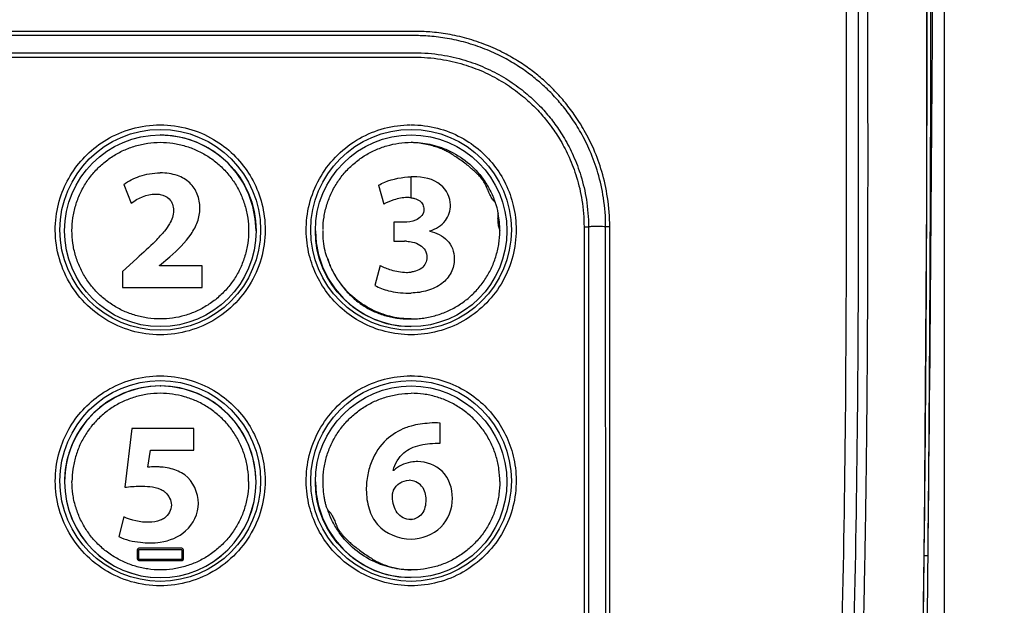
# Model space of a CAD drawing. Units: inches. Extents: x 0 to 33.1, y 0 to 23.4.
# Drawn here: x 8 to 9.1, y 19.4 to 20 of the extents above; entities that cross this region are included whole.
import ezdxf

# ---------------------------------------------------------------- set-up
doc = ezdxf.new("R2010")
doc.units = ezdxf.units.IN
doc.header["$LTSCALE"] = 1.8210629921
doc.header["$MEASUREMENT"] = 0
doc.layers.get('0').update_dxf_attribs({"linetype": 'CONTINUOUS'})
doc.layers.add('02__PRT_ALL_AXES', color=7, linetype='CONTINUOUS')
doc.layers.add('INTFCLR_39', color=7, linetype='CONTINUOUS')
doc.styles.get("Standard").update_dxf_attribs({"font": 'txt', "width": 0.8})
doc.dimstyles.new('DIMSTYLE_1', dxfattribs={"dimtxt": 0.15625, "dimasz": 0.1875, "dimexe": 0.18, "dimexo": 0.0625, "dimgap": 0.09, "dimtad": 0, "dimtih": 1, "dimtoh": 1, "dimdec": 3, "dimzin": 4, "dimdsep": 46, "dimtxsty": 'Standard', "dimblk": 'CLOSED', "dimblk1": 'CLOSED', "dimblk2": 'CLOSED', "dimcen": 0.09, "dimadec": 0, "dimazin": 0, "dimtfac": 1, "dimtdec": 3, "dimtofl": 0, "dimtmove": 0, "dimatfit": 3, "dimldrblk": 'CLOSED', "dimfxl": 1, "dimtolj": 1, "dimtzin": 4, "dimarcsym": 0})

# ---------------------------------------------------------------- blocks, each defined once
blk = doc.blocks.new('_CLOSED')
at = {"color": 0, "linetype": 'ByBlock'}
for p, q in [((0, 0), (-1, 0.1666666667)), ((-1, 0.1666666667), (-1, -0.1666666667)), ((-1, -0.1666666667), (0, 0)), ((-1, 0), (0, 0))]:
    blk.add_line(p, q, dxfattribs=at)
blk = doc.blocks.new('*D1')
at = {"color": 2, "linetype": 'Continuous'}
for p, q in [((8.2032231901, 20.672229873), (10.6004300819, 20.672229873)), ((10.4754300819, 20.672229873), (10.4754300819, 19.0970360362)), ((10.4754300819, 17.2093421993), (10.4754300819, 18.7845360362)), ((8.203223230199999, 17.2093421993), (10.6004300819, 17.2093421993))]:
    blk.add_line(p, q, dxfattribs=at)
at = {"color": 2, "linetype": 'Continuous', "xscale": 0.1875, "yscale": 0.1875, "zscale": 0.1875}
for p, rotation in [((10.4754300819, 20.672229873), 90), ((10.4754300819, 17.2093421993), 270)]:
    blk.add_blockref('_CLOSED', p, dxfattribs=dict(at, rotation=rotation))
at = {"color": 2, "linetype": 'Continuous', "insert": (10.4754300819, 19.0189110362), "char_height": 0.15625, "width": 0.875, "attachment_point": 2, "line_spacing_factor": 0.9}
blk.add_mtext('(6.926)', dxfattribs=at)

msp = doc.modelspace()

# ---------------------------------------------------------------- linework, layer by layer
at = {"color": 7, "linetype": 'Continuous'}
for p, q in [((9.000484570800001, 17.2093421993), (9.000492321900001, 20.2383986554)), ((8.9812818881, 19.841431995), (8.9811979933, 20.2284798478)), ((8.140722004, 20.0271418124), (7.861979749500001, 20.0271415658)), ((8.4194642627, 20.0271415652), (8.140722004, 20.0271418138)), ((8.1407276178, 20.0224838635), (7.8618831801, 20.0224859311)), ((8.4195677703, 20.0224859299), (8.1407276178, 20.0224838647)), ((7.8618655488, 20.0036334791), (8.1407175564, 20.0036313245)), ((7.8619641689, 19.9988604716), (8.140722004, 19.998860235)), ((8.1407175564, 20.0036313233), (8.419572580499999, 20.0036334803)), ((8.140722004, 19.9988602336), (8.4194798373, 19.9988604722)), ((8.9811285756, 19.817769382), (8.9812914581, 19.8676401711)), ((8.9787685127, 19.4801362195), (8.9812818881, 19.841431995)), ((8.605365924500001, 19.8130196564), (8.6102778527, 19.8130831272)), ((8.605365924600001, 19.8130196565), (8.605379945900001, 18.8596716131)), ((8.6102778523, 19.8130831375), (8.6103291137, 18.8598037747)), ((8.6335755489, 19.8129815645), (8.6291019347, 19.813057248)), ((8.6291373875, 18.8597379744), (8.629102338500001, 19.813051251)), ((8.6335604214, 18.8595784541), (8.6335755472, 19.812981564)), ((8.9784802884, 19.4612716141), (8.9789095829, 19.5002407354)), ((8.973835056699999, 19.1638823686), (8.9787685127, 19.4801362195))]:
    msp.add_line(p, q, dxfattribs=at)
for centre in [(8.1407220046, 19.8096259921), (8.415722004600001, 19.8096259921), (8.1407220046, 19.5346259921), (8.415722004600001, 19.5346259921)]:
    msp.add_circle(centre, 0.11, dxfattribs=at)
for centre, radius, start, end in [((-103.5079804082, 20.6770677063), 112.4972511663, 359.3763805558, 359.7698231946999), ((-45.6294104837, 20.0205899254), 54.6109160433, 359.8395304917, 0.1808624309), ((8.4158997086, 19.5353016493), 0.1144474245, 90.0146814388, 90.41534896549997)]:
    msp.add_arc(centre, radius, start, end, dxfattribs=at)
for points, start_tangent, end_tangent in [([(8.9826067648, 19.4526478301), (8.983099124099999, 19.5057434244), (8.9835778425, 19.5628074264), (8.9840355499, 19.6240819117), (8.9844670827, 19.6903516548), (8.9848613065, 19.7619412658), (8.9852035492, 19.8388371418), (8.985472552100001, 19.9189428998), (8.9856466008, 19.9946962648), (8.9857407419, 20.0673175322), (8.9857628898, 20.1437452632), (8.9856974218, 20.2268141128)], (0.009707140772583778, 0.99995288459908), (-0.001346024712291334, 0.9999990941083268)), ([(8.892689418, 20.1848631645), (8.8929296181, 19.9039769893), (8.89213065, 19.64720905), (8.888826031499999, 19.4112780504), (8.881091791900001, 19.1657866524)], (3.951667862821346e-05, -0.9999999992192161), (-0.04258863040450906, -0.9990926926768445)), ([(8.9058536436, 20.1848162573), (8.9060969885, 19.9039448516), (8.905308876900001, 19.6470708754), (8.9020214981, 19.4109537909), (8.8943043688, 19.1652019049)], (4.8329621777128e-05, -0.999999998832124), (-0.0426266636487484, -0.9990910706968492)), ([(8.916122165099999, 20.1847715884), (8.9162200964, 20.065234473), (8.9163520907, 19.9549616234), (8.9163706221, 19.8536903191), (8.916202159500001, 19.7616322425), (8.915816402, 19.677422725), (8.9152059238, 19.5999799565), (8.9143927918, 19.5295642634), (8.9133518249, 19.462552351), (8.9119992261, 19.394767795), (8.9102200252, 19.3238416401), (8.907847350099999, 19.247658835), (8.9046749532, 19.1651377314)], (0.0001283367973024181, -0.9999999917648333), (-0.04247074001459061, -0.9990977110586396)), ([(8.6335755472, 19.812981564), (8.631126047999999, 19.8452758357), (8.624867719500001, 19.8734389461), (8.6160313746, 19.8978851619), (8.6057147653, 19.9186261223), (8.5947232601, 19.9360116634), (8.5834099511, 19.9507321105), (8.5720138459, 19.9632613625), (8.5607862178, 19.9738692249), (8.5484235461, 19.9839439531), (8.5343051224, 19.9937346166), (8.5178000385, 20.00322134), (8.4983086512, 20.0120922433), (8.4769240782, 20.0192864692), (8.4559111899, 20.0240151792), (8.4364859776, 20.0264626885), (8.4194642627, 20.0271415652)], (-4.81024293005482e-05, 0.9999999988430782), (-0.9999999999677108, 8.036057722332091e-06)), ([(8.629102338500001, 19.813051251), (8.6267045038, 19.8446370562), (8.6205794962, 19.8721769638), (8.611931812, 19.8960829056), (8.6018352653, 19.9163649255), (8.5910785719, 19.933366889), (8.580006888, 19.947761944), (8.568854070599999, 19.9600147398), (8.5578658028, 19.9703888258), (8.5457673887, 19.9802412066), (8.5319496677, 19.989816084), (8.5157986042, 19.9990934893), (8.4967230076, 20.0077687698), (8.475796041799999, 20.0148046136), (8.455233676699999, 20.0194287442), (8.4362244138, 20.0218222204), (8.4195677704, 20.0224859311)], (-3.056652656261258e-05, 0.9999999995328438), (-0.9999999999655024, -8.306336159526366e-06)), ([(8.4194798373, 19.9988604722), (8.4483282126, 19.9966071578), (8.4732952915, 19.9909002241), (8.494696359, 19.9829626013), (8.5145572774, 19.9727096216), (8.532444157, 19.9606042134), (8.5471345244, 19.9481041465), (8.558922218500001, 19.9359048851), (8.5695129425, 19.9227337279), (8.5795938926, 19.9074237538), (8.589062869, 19.8891224583), (8.5972527938, 19.8673218728), (8.6030793287, 19.8420653253), (8.605365924600001, 19.8130196565)], (0.9999999978256221, -6.594509680050439e-05), (5.590761138264124e-05, -0.9999999984371696)), ([(8.419572580499999, 20.0036334791), (8.4491714328, 20.0013234729), (8.4747838876, 19.9954723404), (8.496737230199999, 19.9873347707), (8.5171123575, 19.976822295), (8.5354621233, 19.9644109837), (8.5505328562, 19.9515948542), (8.5626266947, 19.9390865421), (8.5734919886, 19.9255818743), (8.5838345404, 19.9098837543), (8.5935503183, 19.8911179379), (8.6019528966, 19.8687640804), (8.607931575, 19.8428661024), (8.6102778523, 19.8130831375)], (0.9999999999668885, -8.137739076594369e-06), (4.015232845785665e-05, -0.9999999991938954)), ([(8.1407220046, 19.6947450689), (8.1091494241, 19.6991600537), (8.079894827999999, 19.7121334008), (8.055336596, 19.7326700987), (8.0373937091, 19.7591739989), (8.0274585245, 19.7895665965), (8.026171102200001, 19.820395229), (8.032203574299999, 19.8479143035), (8.0438045645, 19.8716880778), (8.0603215976, 19.8919769412), (8.082024025900001, 19.9086252926), (8.1094311341, 19.9203845913), (8.1407220045, 19.9247196791)], (-0.9999999405477532, 0.0003448253039966401), (0.9999999337963155, 0.0003638782275541486)), ([(8.1407220045, 19.9247196795), (8.171752231000001, 19.9204578714), (8.1991395005, 19.9087910711), (8.2209306334, 19.8921637871), (8.237508395, 19.8718923798), (8.2491629584, 19.8481335494), (8.2552506784, 19.820631119), (8.254027192899999, 19.7898020015), (8.2441358649, 19.7593490564), (8.2262255932, 19.7328011023), (8.2016804715, 19.7122152667), (8.172401391900001, 19.6991905685), (8.1407220046, 19.6947450689)], (0.9999999385868814, -0.0003504657377727799), (-0.9999999390303298, -0.0003491981336757413)), ([(8.415869966499999, 19.6947442355), (8.3872580655, 19.6983550534), (8.3614414216, 19.7084193268), (8.3403146503, 19.7229986202), (8.3238317475, 19.7407066425), (8.3114737756, 19.7613516793), (8.3034462313, 19.78518196), (8.3008227855, 19.8123461767), (8.3052327694, 19.8413649009), (8.317045350499999, 19.868649089), (8.3353579411, 19.8918927623), (8.359038897000001, 19.9097201338), (8.3865685227, 19.920931839), (8.415075480599999, 19.9247187726)], (-0.9999999978126167, 6.614201818526095e-05), (0.999973966836302, 0.007215653100745201)), ([(8.4158702833, 19.9247217483), (8.444732845599999, 19.9210469489), (8.4706385068, 19.910866204), (8.4917811524, 19.8961635004), (8.5083847107, 19.8781359893), (8.5207226791, 19.857151561), (8.528560186, 19.8331182232), (8.5309045114, 19.8059688332), (8.5262630587, 19.7771970638), (8.514370173, 19.7502502087), (8.4960334045, 19.7272218148), (8.4724286535, 19.7095873362), (8.4450768849, 19.6985081548), (8.415869966499999, 19.6947442355)], (0.9999999983143413, -5.806304739860401e-05), (-0.9999999671426144, -0.0002563489228578605)), ([(8.629102338500001, 19.813051251), (8.6257728668, 19.8131631632), (8.620128774500001, 19.8132093832), (8.6142432936, 19.8131790115), (8.6102778523, 19.8130831375)], (-0.9972810569085953, 0.07369188239741936), (-0.9988102701279252, -0.04876519544696795)), ([(8.9789095829, 19.5002407354), (8.9789296493, 19.5021507254), (8.9794886492, 19.5592067287), (8.98001113, 19.621231956), (8.980480525800001, 19.6881633751), (8.9808824706, 19.7603650865), (8.9811285756, 19.817769382)], (0.01052890018122364, 0.999944569594222), (0.003735901211556131, 0.9999930214967191)), ([(8.1407220045, 19.4197803644), (8.109001084299999, 19.4242374961), (8.0796414113, 19.4373258315), (8.0550440183, 19.4580280919), (8.0371396132, 19.4847272871), (8.027334164700001, 19.5153048909), (8.026235956699999, 19.5461072789), (8.032355421, 19.5733750166), (8.0438704838, 19.5968223004), (8.0602018513, 19.6168908026), (8.0817251003, 19.6334783116), (8.1092007995, 19.6453501122), (8.1407220047, 19.6497504457)], (-0.9999999386790689, 0.0003502025966663043), (0.9999999347442683, 0.0003612636975018685)), ([(8.1407220047, 19.6497504457), (8.172062301699999, 19.6454014463), (8.1995388323, 19.6335856076), (8.221113627200001, 19.6170164862), (8.2374849932, 19.5969600977), (8.249034449, 19.5735264534), (8.2551911229, 19.5462766542), (8.2541385912, 19.5154729437), (8.244361602, 19.4848457489), (8.226481190800001, 19.4581187437), (8.2018929644, 19.4373824768), (8.1725201426, 19.4242596559), (8.1407220045, 19.4197803644)], (0.9999999365268277, -0.0003562952994501892), (-0.9999999378673987, -0.0003525126926738922)), ([(8.4158750579, 19.4197761722), (8.387078451499999, 19.4234349261), (8.361158041, 19.4336065301), (8.3400904425, 19.4482295665), (8.3236973059, 19.4659218998), (8.311435124900001, 19.4864715441), (8.3034673188, 19.5101241095), (8.300817946699999, 19.5371107246), (8.305149700000001, 19.5661025848), (8.316890151299999, 19.5934184761), (8.3352097998, 19.6167772328), (8.3589207566, 19.6346819234), (8.3864750898, 19.6459353096), (8.4150700628, 19.6497460667)], (-0.9999999957316168, 9.23946241633712e-05), (0.999973730822971, 0.007248286969208925)), ([(8.4158703826, 19.64974907), (8.4450190202, 19.645999387), (8.471053639900001, 19.635668021), (8.4920214232, 19.6209807337), (8.5083907254, 19.6031587798), (8.5205721503, 19.5825182868), (8.528418321, 19.5588414555), (8.5309366817, 19.5319047547), (8.5265052765, 19.5030338322), (8.514730824299999, 19.4758675665), (8.4963843212, 19.45258641), (8.4726828534, 19.4347577944), (8.4452147486, 19.4235740311), (8.4158750579, 19.4197761722)], (0.9999999963386091, -8.557325493161258e-05), (-0.9999999713102573, -0.0002395401522010142)), ([(8.9742651128, 19.1901952629), (8.975033510700001, 19.2297774695), (8.9761086928, 19.2908541646), (8.976985620399999, 19.346954126), (8.9777104348, 19.3988884069), (8.9783447676, 19.4496507218), (8.9784802884, 19.4612716141)], (0.02014615758944591, 0.9997970455719407), (0.0115103663998408, 0.9999337535383738)), ([(8.9783454262, 19.4530126304), (8.981272107, 19.4528741618), (8.9826067453, 19.4526457458)], (0.9986612911690094, -0.05172644894681152), (0.7548187349217331, -0.6559334397720202)), ([(8.979050210499999, 19.163175645), (8.9798697968, 19.2194986649), (8.980572994400001, 19.2718868581), (8.9811744176, 19.3202570463), (8.981697092200001, 19.3654405045), (8.9821674778, 19.4090166362), (8.9826072695, 19.4526478855)], (0.01515506344994641, 0.9998851554312765), (0.009734000433756404, 0.9999526234955113))]:
    msp.add_spline(points, degree=3, dxfattribs=dict(at, start_tangent=start_tangent, end_tangent=end_tangent))
at = {"layer": '02__PRT_ALL_AXES', "color": 7, "linetype": 'Continuous'}
for centre in [(8.140792813200001, 19.8086505235), (8.415792813200001, 19.8086505235), (8.415792813200001, 19.5336505235)]:
    msp.add_circle(centre, 0.105, dxfattribs=at)
msp.add_arc((8.140792813200001, 19.5336505235), 0.105, 90.0000126191, 89.7391709854, dxfattribs=at)
at = {"layer": 'INTFCLR_39', "color": 7, "linetype": 'Continuous'}
for p, q in [((8.1539131357, 19.9127773521), (8.1407927995, 19.9136505429)), ((8.167441067999999, 19.9101251426), (8.1539131357, 19.9127773521)), ((8.1805706709, 19.905731293), (8.167441067999999, 19.9101251426)), ((8.193050510800001, 19.8996418171), (8.1805706709, 19.905731293)), ((8.2046296333, 19.8919276365), (8.193050510800001, 19.8996418171)), ((8.2150963158, 19.882742912), (8.2046296333, 19.8919276365)), ((8.2242627925, 19.8722699046), (8.2150963158, 19.882742912)), ((8.2319460171, 19.860697867), (8.2242627925, 19.8722699046)), ((8.415735485399999, 19.8448159834), (8.415737382, 19.8677593683)), ((8.1007470945, 19.8593166156), (8.1088911732, 19.8388374308)), ((8.237996145599999, 19.8482435831), (8.2319460171, 19.860697867)), ((8.3800784154, 19.8585035298), (8.3859484981, 19.8376409387)), ((8.2423470541, 19.8351634415), (8.237996145599999, 19.8482435831)), ((8.2449563541, 19.8217118217), (8.2423470541, 19.8351634415)), ((8.245792812100001, 19.8086505267), (8.2449563541, 19.8217118217)), ((8.3967631999, 19.8179219561), (8.3967631999, 19.7972510682)), ((8.4079480872, 19.8179219561), (8.3967631999, 19.8179219561)), ((8.3107928185, 19.8086504985), (8.311629465900001, 19.7956300437)), ((8.4363994788, 19.8080591596), (8.4363994788, 19.8084359554)), ((8.311629465900001, 19.7956300437), (8.3142482602, 19.7821710092)), ((8.3967631999, 19.7972510682), (8.4085298071, 19.7972510682)), ((8.1149727904, 19.7783451713), (8.0992266903, 19.7641194755)), ((8.1399867462, 19.7707563708), (8.151383167999999, 19.7802423715)), ((8.3142482602, 19.7821710092), (8.318618350700001, 19.7690552808)), ((8.1399867462, 19.7703795749), (8.1399867462, 19.7707563708)), ((8.1866565476, 19.7703795749), (8.1399867462, 19.7703795749)), ((8.1866565476, 19.7466744888), (8.1866565476, 19.7703795749)), ((8.318618350700001, 19.7690552808), (8.3246878666, 19.7565552778)), ((8.3819690051, 19.7706968767), (8.3760857016, 19.7488889907)), ((8.0992266903, 19.7641194755), (8.0992266903, 19.7466744888)), ((8.3246878666, 19.7565552778), (8.3323813012, 19.7449511025)), ((8.0992266903, 19.7466744888), (8.1866565476, 19.7466744888)), ((8.3323813012, 19.7449511025), (8.3415586986, 19.7344961881)), ((8.3415586986, 19.7344961881), (8.351998870800001, 19.7253677668)), ((8.351998870800001, 19.7253677668), (8.3634946131, 19.7177002659)), ((8.3634946131, 19.7177002659), (8.3758490203, 19.7116200999)), ((8.3758490203, 19.7116200999), (8.3888515259, 19.7072223605)), ((8.3888515259, 19.7072223605), (8.402270768300001, 19.7045526236)), ((8.402270768300001, 19.7045526236), (8.4153236872, 19.7036527324)), ((8.1294203842, 19.6379931618), (8.1168121222, 19.6357971801)), ((8.140792790199999, 19.6386500673), (8.1294203842, 19.6379931618)), ((8.1407928075, 19.6386505235), (8.1412681921, 19.6386494474)), ((8.1537683098, 19.6378222126), (8.1412682675, 19.6386487807)), ((8.1672328874, 19.6352080753), (8.1537683098, 19.6378222126)), ((8.0911572909, 19.6260990555), (8.079050758300001, 19.6184997399)), ((8.1039038374, 19.631866451), (8.0911572909, 19.6260990555)), ((8.1168121222, 19.6357971801), (8.1039038374, 19.631866451)), ((8.1803554402, 19.6308344673), (8.1672328874, 19.6352080753)), ((8.1928648194, 19.6247510439), (8.1803554402, 19.6308344673)), ((8.079050758300001, 19.6184997399), (8.0680136288, 19.6092405031)), ((8.2044920824, 19.6170331268), (8.1928648194, 19.6247510439)), ((8.2150035143, 19.6078340778), (8.2044920824, 19.6170331268)), ((8.0680136288, 19.6092405031), (8.0583756406, 19.5986183027)), ((8.2242019943, 19.597348193), (8.2150035143, 19.6078340778)), ((8.0583756406, 19.5986183027), (8.050323390299999, 19.5868694618)), ((8.2319091253, 19.585768255), (8.2242019943, 19.597348193)), ((8.447663691499999, 19.5758669822), (8.447663691499999, 19.598051664)), ((8.050323390299999, 19.5868694618), (8.0439879797, 19.5742052469)), ((8.109776973999999, 19.5921286977), (8.1018047671, 19.5276503348)), ((8.177666330900001, 19.5921286977), (8.109776973999999, 19.5921286977)), ((8.177666330900001, 19.5684236116), (8.177666330900001, 19.5921286977)), ((8.2379761218, 19.5733061832), (8.2319091253, 19.585768255)), ((8.0439879797, 19.5742052469), (8.0394251421, 19.560864225)), ((8.2423377804, 19.5602139693), (8.2379761218, 19.5733061832)), ((8.1272153502, 19.5496499238), (8.1298859733, 19.5684236116)), ((8.1298859733, 19.5684236116), (8.177666330900001, 19.5684236116)), ((8.0394251421, 19.560864225), (8.0366775253, 19.5470823149)), ((8.244954038200001, 19.5467420496), (8.2423377804, 19.5602139693)), ((8.0366775253, 19.5470823149), (8.0358341733, 19.5364907662)), ((8.245792811900001, 19.5336505266), (8.244954038200001, 19.5467420496)), ((8.3968425254, 19.5460934999), (8.396260805499999, 19.5460934999)), ((8.3107928248, 19.5336504791), (8.311628648400001, 19.5206344132)), ((8.311628648400001, 19.5206344132), (8.3142460465, 19.5071772943)), ((8.3142460465, 19.5071772943), (8.3186142515, 19.4940635535)), ((8.1006677691, 19.4954111533), (8.0953661854, 19.4737949705)), ((8.3186142515, 19.4940635535), (8.3246814831, 19.4815653501)), ((8.4154178996, 19.4922315252), (8.4152328069, 19.4922315252)), ((8.3246814831, 19.4815653501), (8.332372365700001, 19.4699623807)), ((8.332372365700001, 19.4699623807), (8.3415465449, 19.4595072779)), ((8.1154942491, 19.4591102481), (8.115494201499999, 19.4493040254)), ((8.1169739552, 19.4588473739), (8.1169739552, 19.4490048542)), ((8.1644149001, 19.4590442243), (8.117170805599999, 19.4590442243)), ((8.1407928481, 19.4608743339), (8.1172591977, 19.4608750887)), ((8.1643265077, 19.4608750887), (8.1407928481, 19.460874334)), ((8.164611750499999, 19.4490048542), (8.164611750499999, 19.4588473739)), ((8.1660915039, 19.4493040254), (8.1660914563, 19.4591102481)), ((8.3415465449, 19.4595072779), (8.3519834919, 19.4503774817)), ((8.117170805599999, 19.4488080039), (8.1644149001, 19.4488080039)), ((8.117259210599999, 19.447538762), (8.1407928665, 19.4475391044)), ((8.1407928665, 19.4475391044), (8.164326494800001, 19.447538762)), ((8.3519834919, 19.4503774817), (8.3634769457, 19.4427082908)), ((8.3634769457, 19.4427082908), (8.3758305784, 19.4366271064)), ((8.3758305784, 19.4366271064), (8.388833329099999, 19.4322279886)), ((8.388833329099999, 19.4322279886), (8.4022538873, 19.429555866)), ((8.4022538873, 19.429555866), (8.4153064971, 19.4286528234))]:
    msp.add_line(p, q, dxfattribs=at)
for centre in [(8.140792813200001, 19.8086505235), (8.415792813200001, 19.8086505235), (8.415792813200001, 19.5336505235)]:
    msp.add_circle(centre, 0.105, dxfattribs=at)
for centre, radius, start, end in [((8.4181916659, 19.7732193347), 0.09457188230000001, 89.99841879629999, 91.45328534379999), ((8.4815280674, 19.8261768551), 0.0297111667, 2.5550230231, 27.6117310817), ((8.4175386445, 19.8086910933), 0.0955309578, 0.0684094813, 11.3546525865), ((8.0239667484, 19.9069582202), 0.156375459, 315.4919951544, 318.3387156205), ((8.4085460476, 19.7517995122), 0.04545155889999999, 87.12293424190001, 90.02041416510001), ((8.140792813200001, 19.5336505235), 0.105, 179.9999956249, 89.7405971559), ((8.140792813200001, 19.5336505235), 0.105, 90.00000308860001, 178.4499983101), ((8.4429457599, 19.5331442815), 0.0650786231, 85.84259017800001, 96.0595672958), ((8.4154172262, 19.5039373609), 0.0117058357, 270.0032742337, 271.838770356), ((8.1297739283, 19.5417305947), 0.0749559754, 269.9340568633, 278.4534349452), ((8.1172590489, 19.4591102742), 0.0017648051, 89.99516755559999, 180.0008488173), ((8.117170805599999, 19.4588473739), 0.0001968492, 90, 180), ((8.1643266514, 19.4591102723), 0.0017648125, 359.9992138333, 90.0046678086), ((8.1644149001, 19.4588473739), 0.0001968492, 0, 90), ((8.1172591486, 19.4493035578), 0.0017647958, 179.9975217796, 270.0020131038), ((8.117170805599999, 19.4490048542), 0.0001968492, 180, 270), ((8.164324367699999, 19.4493178952), 0.0017791345, 270.0685031712, 287.3096321307), ((8.1644149001, 19.4490048542), 0.0001968492, 270, 360), ((8.1643263284, 19.4493036741), 0.0017649757, 287.3862234782, 359.995178108)]:
    msp.add_arc(centre, radius, start, end, dxfattribs=at)
for points, start_tangent, end_tangent in [([(8.043936327699999, 19.808808549), (8.0449727083, 19.8227516067), (8.0480241877, 19.83644518), (8.0529502248, 19.8494617776), (8.0595998198, 19.8614776745), (8.0679403104, 19.8724626123), (8.0777468484, 19.8821508132), (8.0887807266, 19.8903334309), (8.1007064343, 19.8967854544), (8.113553036499999, 19.9015509501), (8.1270357599, 19.9045160994), (8.1407926324, 19.9055497577)], (0.00317176611009853, 0.9999949699372208), (0.9999923662322432, 0.003907361928371683)), ([(8.1407926769, 19.905549758), (8.1547302702, 19.904489026), (8.168182314600001, 19.9015136078), (8.1809519911, 19.8967518552), (8.1929361321, 19.8902467471), (8.2039953622, 19.882009032), (8.2137369805, 19.8723608728), (8.222020157200001, 19.8614223793), (8.228655099600001, 19.8494256069), (8.23359377, 19.8363458176), (8.236633656799999, 19.8226329328), (8.237649299500001, 19.8088085552)], (0.9999912838302955, -0.004175196215440195), (0.002795637117733331, -0.9999960921989175)), ([(8.3192194281, 19.8099762807), (8.3203688203, 19.823721831), (8.3234919563, 19.8372696663), (8.3285402486, 19.8502201527), (8.3353142299, 19.8622048523), (8.343616410900001, 19.8729999811), (8.3533740236, 19.8825200356), (8.364346199, 19.8905786613), (8.3762569477, 19.8969890288), (8.3890351534, 19.901692068), (8.4023358838, 19.9045721961), (8.4157933576, 19.905551967)], (0.01314859837873056, 0.9999135534438339), (0.9999984847665776, 0.001740822951524467)), ([(8.4157931192, 19.9055513302), (8.436472463, 19.903386036), (8.4561913672, 19.8968805333), (8.477594142300001, 19.8835526191), (8.4948586356, 19.8652018294), (8.5022797591, 19.8530524935), (8.5078451279, 19.8399439457)], (0.9999928397325935, 0.003784241475347414), (0.3232448894250195, -0.9463153499022443)), ([(8.5078451281, 19.8399439458), (8.5063697175, 19.841633096), (8.504998589500001, 19.8434361886), (8.5037542548, 19.8453219071), (8.5026772332, 19.8472214663), (8.5016902264, 19.8492853281), (8.500692429199999, 19.8516868279), (8.4996105437, 19.8543543395), (8.4982906252, 19.8573200935), (8.4965972177, 19.8605253594), (8.4945649514, 19.8637014454), (8.4921291323, 19.8668819216), (8.489099774, 19.8702343522), (8.4854205532, 19.8737976176), (8.481084812799999, 19.8775977703), (8.4759850264, 19.8816720032), (8.470272972, 19.8858653166), (8.4646795514, 19.889694364), (8.459629876900001, 19.8929439281), (8.455058298700001, 19.8955906389), (8.4505551068, 19.8977740732), (8.445533086900001, 19.8997413979), (8.4396537693, 19.9015754115), (8.432795534, 19.9032193429), (8.4248199843, 19.9045805017), (8.4157931192, 19.9055513301)], (-0.683501598478823, 0.7299490152585274), (-0.9974565713172607, 0.07127684291559527)), ([(8.1007470945, 19.8593166156), (8.1180664826, 19.8683018744), (8.128977036, 19.8710239352), (8.1407926692, 19.8720216188)], (0.7916391402493033, 0.610988929216679), (0.9999955998413462, 0.002966529613226431)), ([(8.151383167999999, 19.7802423715), (8.1745362812, 19.8050100879), (8.1815912876, 19.818560278), (8.184184238, 19.8333375335), (8.1813760347, 19.8488220043), (8.1730918971, 19.8610708647), (8.1595425333, 19.8691241529), (8.140938651499999, 19.8720219071), (8.14079269, 19.8720216189)], (0.7490910351675892, 0.6624670716583201), (-0.999995600673936, -0.00296624894004518)), ([(8.3800784154, 19.8585035298), (8.3868855299, 19.8619542898), (8.4157933306, 19.8677608013)], (0.8417650944308894, 0.5398439828299986), (0.9996776412934202, 0.02538923980792279)), ([(8.4589675669, 19.8370724397), (8.448392494, 19.8587605112), (8.418194275800001, 19.8677912169)], (0, 1), (-0.9999999999999847, -1.743082884207486e-07)), ([(8.1088912144, 19.8388374611), (8.1352536615, 19.8488919305)], (0.8059063751995365, 0.5920430004761005), (1, 0)), ([(8.1352536615, 19.8488919305), (8.1407926326, 19.8483885074)], (1, 0), (0.9827975778365309, -0.1846860065046839)), ([(8.1407927628, 19.8483884829), (8.1506361867, 19.8436523198), (8.15534944, 19.8308718344), (8.1507953066, 19.8161541076)], (0.9827966793619192, -0.1846907876294455), (-0.5106351695580417, -0.8597974898837691)), ([(8.4157931277, 19.8448090188), (8.4115573948, 19.8450380361), (8.3968342623, 19.8424773117), (8.3859484981, 19.8376409387)], (-0.9926748783896936, 0.1208163309077347), (-0.8523227281599824, -0.5230162206489628)), ([(8.4157932898, 19.8448089991), (8.4196002508, 19.8440630976), (8.4252806961, 19.8413634503), (8.428650787899999, 19.8372768474), (8.4297625836, 19.8321410415), (8.427714995599999, 19.8255186066), (8.4224844743, 19.821119763), (8.4205607144, 19.8202000415)], (0.9926741965248529, -0.1208219332478083), (-0.9209176926417827, -0.3897571081832059)), ([(8.4363994788, 19.8084359554), (8.4533751233, 19.8197695778), (8.4589675669, 19.8370724397)], (0.9474797754413739, 0.3198156893111464), (0, 0.9999999999999999)), ([(8.5112095178, 19.8275013348), (8.5107128967, 19.8226528022), (8.5108544487, 19.8179954272), (8.5116421138, 19.8134261721), (8.5130695923, 19.8088051561)], (-0.1595856468305885, -0.9871840868478698), (0.3496493303200223, -0.9368806465109416)), ([(8.1507953045, 19.8161541041), (8.1452552776, 19.8083070516), (8.1407928155, 19.8030113384)], (-0.5106352431672918, -0.8597974461671078), (-0.664009004529011, -0.7477245762340514)), ([(8.4205607311, 19.8202000486), (8.407926745700001, 19.8179219611)], (-0.9209173985489881, -0.3897578030646267), (-0.9999998896939138, 0.0004696936875878699)), ([(8.1407926013, 19.7120539685), (8.1271127717, 19.7130283034), (8.113671949, 19.7159312406), (8.1007404469, 19.7207248398), (8.0886003038, 19.7273256873), (8.0775465729, 19.7355442729), (8.0677843695, 19.7452362947), (8.059462674199999, 19.7562673418), (8.0527956954, 19.7683708385), (8.0479061633, 19.7813568252), (8.0449336241, 19.7949592364), (8.043936327699999, 19.808808549)], (-0.9999999738961419, -0.0002284900778619534), (-0.001045055931693738, 0.9999994539289007)), ([(8.237649299500001, 19.8088085552), (8.236644181, 19.7949103825), (8.233613056900001, 19.7811658957), (8.2286655454, 19.768099757), (8.222004492, 19.7560809723), (8.2136394192, 19.7450516715), (8.203820006599999, 19.7353443269), (8.1927514798, 19.727175066), (8.1805111716, 19.7205878872), (8.1676016258, 19.7158367539), (8.1543057722, 19.7129932899), (8.1407926483, 19.7120539685)], (-0.0008177689676621559, -0.999999665626902), (-0.9999984988902177, 0.001732690771882567)), ([(8.3243215319, 19.7779436164), (8.321486397200001, 19.7867620884), (8.3198249996, 19.7971396338), (8.3192101726, 19.8088384376)], (-0.3790685385104753, 0.9253685985117132), (0.003288656752386088, 0.9999945923537612)), ([(8.4363994788, 19.8080591596), (8.4553086809, 19.7981029904), (8.4610337467, 19.7891260979), (8.4631321526, 19.7779088814), (8.4596519554, 19.7629189552), (8.4496484801, 19.7510233409), (8.4337774011, 19.7431820004), (8.4157917252, 19.7404063268)], (0.984220139773198, -0.1769483440578826), (-0.9994242780129319, -0.03392804913828288)), ([(8.4157925649, 19.7120542868), (8.4227265901, 19.7123053338), (8.429660519299999, 19.7130530069), (8.436549081, 19.7142963379), (8.4433420525, 19.716028257), (8.449975696100001, 19.7182321827), (8.4564009611, 19.7208887557), (8.4625990027, 19.7239867894), (8.468542388, 19.7275088985), (8.4741873185, 19.7314254447), (8.4795486959, 19.73574623), (8.4846261988, 19.740473436), (8.489367604, 19.7455627581), (8.4937263562, 19.7509637531), (8.4976619822, 19.7566220203), (8.5011687808, 19.7625265321), (8.504258461100001, 19.7686974553), (8.506919736, 19.7751189454), (8.509125470599999, 19.7817348982), (8.510850999999999, 19.7884696522), (8.5120847973, 19.7952627259), (8.5128235391, 19.8020616891), (8.513069590399999, 19.8088051778)], (0.9999998950852654, 0.000458071455601563), (0.0004459925149999934, 0.9999999005453333)), ([(8.1354863761, 19.7973377077), (8.114972828400001, 19.7783452054)], (-0.7002921433366694, -0.713856367892683), (-0.7449181373620456, -0.6671558803076388)), ([(8.4108275423, 19.7971937737), (8.417500529, 19.7962770909)], (0.9987201454593031, -0.0505773768966781), (0.9732206737098171, -0.2298728349844969)), ([(8.4175005187, 19.7962770933), (8.425541809, 19.7929600576), (8.4310817822, 19.7874094457), (8.4331735775, 19.7794226752), (8.4317537761, 19.773034395), (8.4275067663, 19.767855208), (8.420451140099999, 19.7643827575), (8.4157918942, 19.7634233801)], (0.9732207500139592, -0.2298725119327379), (-0.9917789852071699, -0.1279626683897935)), ([(8.324332907899999, 19.7779472784), (8.325904642200001, 19.7731631988), (8.3281312922, 19.7678205652), (8.3310667783, 19.7619876767), (8.3347669541, 19.7557775765), (8.3390209234, 19.7496587197), (8.3435072808, 19.744095361), (8.348297852, 19.7389636851), (8.353409281, 19.734221272), (8.3587617444, 19.7299334405), (8.3642726838, 19.7261425306), (8.369905531, 19.7228456575), (8.3757391577, 19.7199917185), (8.3818533773, 19.717549196), (8.3882865388, 19.7155082024), (8.3949737281, 19.7139096754), (8.4017941197, 19.7127972901), (8.408730155499999, 19.7121761102), (8.4157928441, 19.712054198)], (0.2743559531533173, -0.9616282082849561), (0.9998138943281263, 0.01929188193065094)), ([(8.4157928441, 19.7120541982), (8.3951131939, 19.7143678929), (8.3754260117, 19.7210235564), (8.354228516000001, 19.7344225668), (8.3371512055, 19.7527698133), (8.3298210498, 19.7648883312), (8.3243329086, 19.7779472786)], (-0.9999950364120523, 0.003150738208454269), (-0.3201232321774951, 0.9473759107240556)), ([(8.3819690051, 19.7706968767), (8.393798411599999, 19.765839846), (8.4106054895, 19.7631146866), (8.4157918942, 19.7634233801)], (0.8741572749089418, -0.4856429333613047), (0.9917789853797703, 0.127962667052048)), ([(8.3760856303, 19.7488890338), (8.391122830499999, 19.7429883347), (8.4012684305, 19.7410757446), (8.412694392799999, 19.7403548953), (8.415792355299999, 19.7404063482)], (0.8561745836774223, -0.5166866383648729), (0.999424033112794, 0.03393526243536002)), ([(8.140792813, 19.6306105252), (8.1266645149, 19.6295213414), (8.113021721, 19.6264619719), (8.100078858, 19.621558474), (8.088050000900001, 19.6149286215), (8.0771209032, 19.6066796628), (8.0673982256, 19.5968947495), (8.0591512192, 19.5858520317), (8.052733696, 19.574051346), (8.0479317801, 19.5611609554), (8.0449507483, 19.5476184717), (8.0439342222, 19.5338840407)], (-0.9999931704567889, -0.003695813818301428), (-0.001478067596150306, -0.9999989076574939)), ([(8.2376513984, 19.5338840425), (8.236583176, 19.5479665169), (8.233503045900001, 19.5617290293), (8.2284783556, 19.5748528188), (8.2216591846, 19.5870280697), (8.2133031756, 19.5979206122), (8.2034456901, 19.6075376282), (8.1921479953, 19.6158101502), (8.1801433266, 19.6221875722), (8.1674564339, 19.6268109316), (8.1542526046, 19.6296427029), (8.1407927925, 19.6306105155)], (-0.002238364124167256, 0.999997494859886), (-0.9999995374560721, 0.0009618147647654148)), ([(8.3192141847, 19.5339112364), (8.3202086412, 19.5477091199), (8.323199962, 19.5613599565), (8.32815274, 19.574450601), (8.334865972100001, 19.5865790549), (8.3431388139, 19.5975156125), (8.3529116555, 19.6071798846), (8.3638978195, 19.6153506867), (8.3757943253, 19.6218359618), (8.388667700900001, 19.6266372618), (8.4021399298, 19.6295984245), (8.4157927825, 19.6306052702)], (0.0013157865474632, 0.9999991343525062), (0.9999981390379971, 0.001929227965485884)), ([(8.5130818451, 19.5338644569), (8.5120925599, 19.5475215261), (8.5091751009, 19.560966672), (8.5043588626, 19.5739231968), (8.4977226594, 19.5860952559), (8.489345695, 19.5972585875), (8.479437839500001, 19.6070953834), (8.468237502000001, 19.6154051072), (8.4559876354, 19.6220366606), (8.4429611641, 19.6268236471), (8.4294614452, 19.6296887861), (8.4157927341, 19.6306049086)], (-0.0002394431154613971, 0.9999999713334967), (-0.999989800864, -0.00451643310341403)), ([(8.415792794, 19.5946795989), (8.4097494357, 19.5926955441), (8.3886720049, 19.5798464752), (8.372631739600001, 19.5563339186), (8.368228351299999, 19.5414476938), (8.3666856368, 19.5248541129), (8.3697194217, 19.5040364523), (8.3788687025, 19.4868993682), (8.4157946342, 19.4709921387)], (-0.9625156477219611, -0.2712261563536484), (0.999999990031109, -0.0001412012098147993)), ([(8.436075862100001, 19.5978596488), (8.4157927939, 19.5946795989)], (-0.9987802510212219, -0.04937621056728597), (-0.9625156479056939, -0.2712261557016257)), ([(8.4157928084, 19.5704049555), (8.4364788043, 19.5754835759)], (0.9017815075247281, 0.4321922172904419), (0.9972670523354857, 0.0738811635404564)), ([(8.4364788043, 19.5754835759), (8.447663711699999, 19.575866981)], (0.9964653881230868, 0.08400434674887808), (0.9983579627277395, -0.0572833157046403)), ([(8.396260805499999, 19.5460934999), (8.4079761816, 19.5654092448), (8.4157928084, 19.5704049555)], (0.2212487668415839, 0.9752174030292314), (0.9017815081951898, 0.4321922158915046)), ([(8.4157928104, 19.5552445153), (8.414967769, 19.5551068531), (8.3968425254, 19.5460934999)], (-0.9880807795815806, -0.1539362628540001), (-0.7063352509669947, -0.7078774704999395)), ([(8.4230067001, 19.5557645933), (8.4157928104, 19.5552445153)], (-1, 0), (-0.9880807786332082, -0.1539362689413802)), ([(8.461122574700001, 19.5155598154), (8.4498137415, 19.5452630617), (8.4230067001, 19.5557645933)], (0, 1), (-1, 0)), ([(8.1407928471, 19.5498300642), (8.135187557, 19.5500267197), (8.1272153502, 19.5496499238)], (-0.9971830028263938, 0.07500705882872517), (-0.9974335731816446, -0.07159795451056358)), ([(8.1825977291, 19.510013645), (8.1676184416, 19.5411158284), (8.1526077545, 19.5479188113), (8.1440123058, 19.5495147194), (8.14079276, 19.5498300707)], (0, 1), (-0.9971830949374199, 0.07500583424660108)), ([(8.1407928454, 19.4371271462), (8.1271577028, 19.4381441938), (8.1137221501, 19.4410766612), (8.100761738, 19.4458971692), (8.0885818842, 19.45252146), (8.077490269, 19.4607713278), (8.0676961734, 19.4705192773), (8.059401451, 19.4815636062), (8.0527441227, 19.4936901488), (8.0478776922, 19.5066673325), (8.044927876100001, 19.5201723374), (8.0439342224, 19.5338840326)], (-0.9999926646341968, 0.003830232081582386), (-0.002027090244460708, 0.9999979454504597)), ([(8.2376513984, 19.5338840491), (8.2366557222, 19.520012996), (8.2336479398, 19.506308424), (8.2286751884, 19.4931918333), (8.2219379485, 19.4810498716), (8.2136299358, 19.4700975118), (8.2038288873, 19.4604342584), (8.1927802839, 19.4522543677), (8.1807747934, 19.445752856), (8.1678670936, 19.4409867727), (8.1544150677, 19.4380839686), (8.1407928947, 19.437127146)], (-0.0006460287859977372, -0.999999791323382), (-0.9999989598582231, 0.001442318436435368)), ([(8.324318464500001, 19.5030294573), (8.3231437971, 19.5060275972), (8.3220273244, 19.5096485922), (8.321072321599999, 19.5138142609), (8.3203351285, 19.5184270481), (8.3197990917, 19.5233781378), (8.3194152809, 19.528568364), (8.3192141847, 19.5339112364)], (-0.4025876650242911, 0.9153814352335803), (-0.0190981494192521, 0.999817613712001)), ([(8.4152328147, 19.4922315252), (8.4005807368, 19.4997476107), (8.3968268256, 19.5076758168), (8.3953089002, 19.5170802197), (8.395624549299999, 19.5214150245), (8.3966442118, 19.5244707066), (8.403167076699999, 19.5321537062), (8.4033686261, 19.532286018)], (-0.9999999999998577, -5.336855328648441e-07), (0.8396532331419472, 0.5431228664623456)), ([(8.4033686812, 19.5322860536), (8.413527309900001, 19.5352854085)], (0.8396552327444725, 0.5431197751185514), (0.9999999999999999, 0)), ([(8.4273557297, 19.528916279), (8.413527309900001, 19.5352854085)], (-0.6461364883491182, 0.7632218802051404), (-1, 0)), ([(8.42735572, 19.5289162905), (8.4319175914, 19.5140394111), (8.427440661799999, 19.4984428725), (8.4157928324, 19.4922375528)], (0.6461372422524375, -0.7632212419570193), (-0.9994869319935197, -0.03202924872958126)), ([(8.5130818451, 19.5338644578), (8.5120948005, 19.5201312888), (8.5091438502, 19.5065894645), (8.5042748991, 19.4935824155), (8.497591591900001, 19.4814128785), (8.4892448248, 19.4703192785), (8.4793956033, 19.4605415887), (8.4682492234, 19.4522744728), (8.4560462665, 19.4456837479), (8.443028899, 19.4409152242), (8.429498908300001, 19.4380476948), (8.415795623, 19.4371185905)], (-0.001263306854656413, -0.9999992020275771), (-0.999991566239565, 0.00410700009027291)), ([(8.1018047671, 19.5276503348), (8.118304458899999, 19.5287873327)], (0.988386968755281, 0.151957888886188), (1, 0)), ([(8.118304458899999, 19.5287873327), (8.1294210801, 19.5284771196)], (1, 0), (0.9960720545009634, -0.08854638469316353)), ([(8.1294210776, 19.5284771198), (8.1407927965, 19.5257581467)], (0.9960720577653104, -0.08854634797200756), (0.9084125378707941, -0.4180749466771989)), ([(8.1407927965, 19.5257581467), (8.1449098814, 19.5232882618), (8.1460753113, 19.5223225511)], (0.9084125328138629, -0.4180749576651326), (0.7464482184553541, -0.6654435041119778)), ([(8.1460753074, 19.5223225546), (8.1530225604, 19.5081164448)], (0.7464483832471629, -0.6654433192599477), (0, -1)), ([(8.1407928296, 19.4675889596), (8.1685918309, 19.4797898255), (8.1825977291, 19.510013645)], (0.9889353512254857, 0.1483471303953174), (0, 1)), ([(8.1530225604, 19.5081164448), (8.1452404187, 19.4939878163), (8.1407929011, 19.4915120909)], (0, -1), (-0.9262610949714964, -0.3768824537467939)), ([(8.4157946343, 19.4709921387), (8.4158013059, 19.4709921382), (8.448417283200001, 19.4841014937), (8.461122574700001, 19.5155598154)], (0.9999999890005763, -0.0001483200836386309), (0, 1)), ([(8.3243301903, 19.503033091), (8.3257014545, 19.5015912358), (8.3269991262, 19.5000044369), (8.3282282224, 19.4982653811), (8.3293876093, 19.4963638), (8.330468891599999, 19.4942879759), (8.331479938, 19.4920151025), (8.3324903268, 19.4895008277), (8.3335897566, 19.4867520675), (8.334867808, 19.4839148781), (8.3364073753, 19.4811285119), (8.3382534747, 19.4783912583), (8.3404610744, 19.4756329274), (8.3430987588, 19.4727105602), (8.3462212913, 19.4695619794), (8.3498770719, 19.4662182841), (8.3541882647, 19.4626297859), (8.3592044643, 19.4587882231), (8.3646109621, 19.4549191022), (8.3699049957, 19.4513516661), (8.3746617438, 19.4483577094), (8.3791545217, 19.4458593886), (8.3838155729, 19.4437190003), (8.3889565331, 19.4418249788), (8.3948416169, 19.4401149114), (8.4014630418, 19.4386753074), (8.4085463405, 19.4376527581), (8.4157928415, 19.4371192561)], (0.7173858599119949, -0.696676056713827), (0.9992774956448293, -0.03800640337888182)), ([(8.4157928415, 19.4371192787), (8.3949456176, 19.4394744232), (8.375113664099999, 19.4462398579), (8.3540366249, 19.4596549699), (8.3370625232, 19.4779697834), (8.329784042, 19.4900367703), (8.324330211900001, 19.5030330983)], (-0.9999943485702703, 0.003361967804856078), (-0.3199568823389066, 0.9474321049257128)), ([(8.1407927334, 19.4915120226), (8.1283655691, 19.489342757), (8.1006677374, 19.4954111691)], (-0.9262640943011172, -0.3768750822335317), (-0.8948716712021502, 0.4463235284856387)), ([(8.0953660699, 19.4737950314), (8.1189667437, 19.4673649618), (8.1296876597, 19.466774669)], (0.8846382914962406, -0.4662779141441423), (1, 0))]:
    msp.add_spline(points, degree=3, dxfattribs=dict(at, start_tangent=start_tangent, end_tangent=end_tangent))

# ---------------------------------------------------------------- dimensions: what is measured, and where the dimension line sits
at = {"color": 2, "linetype": 'Continuous'}
dim = msp.add_linear_dim(base=(10.4754300819, 20.672229873), p1=(8.203223230199999, 17.2093421993), p2=(8.2032231901, 20.672229873), angle=90, text='(6.926)', dimstyle='DIMSTYLE_1', dxfattribs=at)
dim.commit()
dim.dimension.update_dxf_attribs({"geometry": '*D1', "text_midpoint": (10.1629300819, 18.9407860362), "dimtype": 160})

doc.saveas('drawing.dxf')
